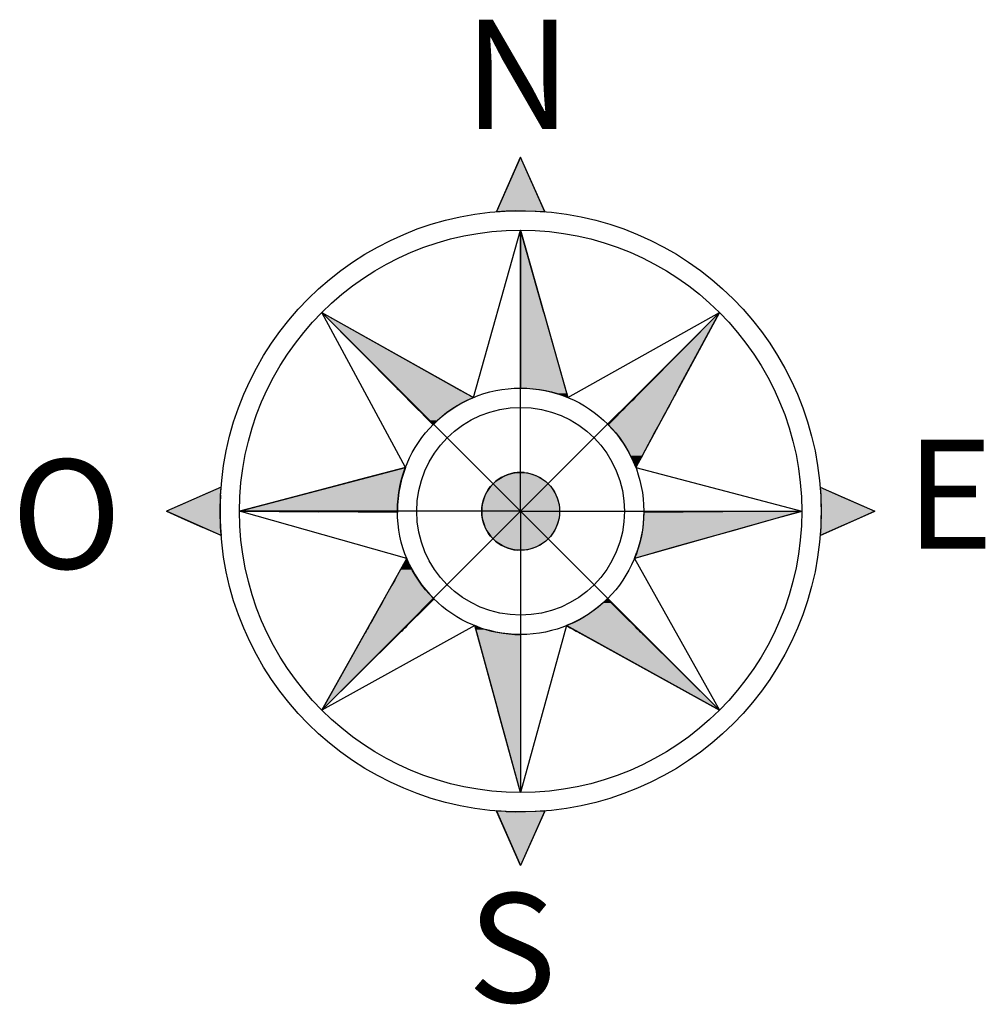
# Paper-space layout 'Layout1' of a CAD drawing. Extents: x 417 to 795, y 5 to 558.
# Drawn here: x 755 to 795, y 518 to 558 of the extents above; entities that cross this region are included whole.
import ezdxf

# ---------------------------------------------------------------- set-up
doc = ezdxf.new("R2010")
doc.units = 0
doc.layers.get('0').update_dxf_attribs({"linetype": 'CONTINUOUS'})
doc.layers.add('_0_-PESENTACIO', color=7, linetype='CONTINUOUS')

# ---------------------------------------------------------------- blocks, each defined once
blk = doc.blocks.new('*U7')
at = {"linetype": 'CONTINUOUS'}
for p, q in [((-22.486, -10.89), (-22.486, -14.286)), ((-21.528, -14.286), (-22.486, -10.89)), ((-30.685, -14.286), (-30.685, -14.286)), ((-30.685, -14.286), (-30.685, -14.286)), ((-30.685, -14.286), (-30.685, -14.286)), ((-30.685, -14.286), (-30.685, -14.286)), ((-30.685, -14.286), (-27.596, -17.405)), ((-30.685, -14.286), (-25.125, -17.405)), ((-22.486, -14.286), (-22.486, -14.286)), ((-22.486, -14.286), (-22.486, -14.286)), ((-22.486, -14.286), (-22.486, -17.405)), ((-21.528, -14.286), (-21.528, -14.286)), ((-21.528, -14.286), (-21.528, -14.286)), ((-21.528, -14.286), (-20.648, -17.405)), ((-14.286, -14.286), (-17.376, -17.405)), ((-15.971, -17.405), (-14.286, -14.286)), ((-27.596, -17.405), (-27.59, -17.411)), ((-27.59, -17.411), (-27.572, -17.429)), ((-27.572, -17.429), (-27.541, -17.46)), ((-25.125, -17.405), (-25.115, -17.411)), ((-25.115, -17.411), (-25.082, -17.429)), ((-25.082, -17.429), (-25.027, -17.46)), ((-22.486, -17.405), (-22.236, -17.411)), ((-22.236, -17.411), (-21.987, -17.429)), ((-21.987, -17.429), (-21.739, -17.46)), ((-20.648, -17.405), (-20.646, -17.411)), ((-20.646, -17.411), (-20.641, -17.429)), ((-20.641, -17.429), (-20.632, -17.46)), ((-17.4, -17.429), (-17.43, -17.46)), ((-17.382, -17.411), (-17.4, -17.429)), ((-17.376, -17.405), (-17.382, -17.411)), ((-15.984, -17.429), (-16, -17.46)), ((-15.974, -17.411), (-15.984, -17.429)), ((-15.971, -17.405), (-15.974, -17.411)), ((-27.541, -17.46), (-27.499, -17.503)), ((-27.499, -17.503), (-27.444, -17.558)), ((-27.444, -17.558), (-27.378, -17.624)), ((-27.378, -17.624), (-27.301, -17.703)), ((-27.301, -17.703), (-27.211, -17.793)), ((-27.211, -17.793), (-27.211, -17.793)), ((-27.211, -17.793), (-27.11, -17.896)), ((-25.027, -17.46), (-24.951, -17.503)), ((-24.951, -17.503), (-24.853, -17.558)), ((-24.853, -17.558), (-24.734, -17.624)), ((-24.734, -17.624), (-24.594, -17.703)), ((-24.434, -17.793), (-24.664, -17.896)), ((-24.594, -17.703), (-24.434, -17.793)), ((-24.434, -17.793), (-24.434, -17.793)), ((-21.739, -17.46), (-21.493, -17.503)), ((-21.493, -17.503), (-21.249, -17.558)), ((-21.249, -17.558), (-21.008, -17.624)), ((-21.008, -17.624), (-20.771, -17.703)), ((-20.771, -17.703), (-20.538, -17.793)), ((-20.632, -17.46), (-20.62, -17.503)), ((-20.62, -17.503), (-20.605, -17.558)), ((-20.605, -17.558), (-20.586, -17.624)), ((-20.586, -17.624), (-20.564, -17.703)), ((-20.564, -17.703), (-20.538, -17.793)), ((-20.538, -17.793), (-20.538, -17.793)), ((-20.538, -17.793), (-20.538, -17.793)), ((-17.76, -17.793), (-17.862, -17.896)), ((-17.671, -17.703), (-17.76, -17.793)), ((-17.76, -17.793), (-17.76, -17.793)), ((-17.593, -17.624), (-17.671, -17.703)), ((-17.527, -17.558), (-17.593, -17.624)), ((-17.473, -17.503), (-17.527, -17.558)), ((-17.43, -17.46), (-17.473, -17.503)), ((-16.18, -17.793), (-16.236, -17.896)), ((-16.132, -17.703), (-16.18, -17.793)), ((-16.18, -17.793), (-16.18, -17.793)), ((-16.089, -17.624), (-16.132, -17.703)), ((-16.053, -17.558), (-16.089, -17.624)), ((-16.024, -17.503), (-16.053, -17.558)), ((-16, -17.46), (-16.024, -17.503)), ((-27.11, -17.896), (-26.997, -18.01)), ((-26.997, -18.01), (-26.873, -18.135)), ((-26.873, -18.135), (-26.738, -18.271)), ((-25.11, -18.135), (-25.323, -18.271)), ((-24.89, -18.01), (-25.11, -18.135)), ((-24.664, -17.896), (-24.89, -18.01)), ((-18.099, -18.135), (-18.233, -18.271)), ((-17.975, -18.01), (-18.099, -18.135)), ((-17.862, -17.896), (-17.975, -18.01)), ((-16.365, -18.135), (-16.438, -18.271)), ((-16.297, -18.01), (-16.365, -18.135)), ((-16.236, -17.896), (-16.297, -18.01)), ((-26.738, -18.271), (-26.593, -18.417)), ((-26.593, -18.417), (-26.438, -18.573)), ((-26.438, -18.573), (-26.274, -18.739)), ((-25.728, -18.573), (-25.918, -18.739)), ((-25.529, -18.417), (-25.728, -18.573)), ((-25.323, -18.271), (-25.529, -18.417)), ((-18.533, -18.573), (-18.698, -18.739)), ((-18.378, -18.417), (-18.533, -18.573)), ((-18.233, -18.271), (-18.378, -18.417)), ((-16.602, -18.573), (-16.691, -18.739)), ((-16.517, -18.417), (-16.602, -18.573)), ((-16.438, -18.271), (-16.517, -18.417)), ((-26.1, -18.915), (-26.274, -18.739)), ((-25.918, -18.739), (-26.1, -18.915)), ((-18.698, -18.739), (-18.871, -18.915)), ((-18.871, -18.915), (-18.871, -18.915)), ((-18.871, -18.915), (-18.691, -19.107)), ((-16.786, -18.915), (-16.89, -19.107)), ((-16.691, -18.739), (-16.786, -18.915)), ((-16.786, -18.915), (-16.786, -18.915)), ((-18.691, -19.107), (-18.521, -19.308)), ((-18.521, -19.308), (-18.361, -19.518)), ((-16.999, -19.308), (-17.112, -19.518)), ((-16.89, -19.107), (-16.999, -19.308)), ((-18.361, -19.518), (-18.213, -19.737)), ((-18.213, -19.737), (-18.076, -19.962)), ((-17.23, -19.737), (-17.352, -19.962)), ((-17.112, -19.518), (-17.23, -19.737)), ((-18.076, -19.962), (-17.951, -20.194)), ((-17.951, -20.194), (-17.838, -20.433)), ((-17.477, -20.194), (-17.606, -20.433)), ((-17.352, -19.962), (-17.477, -20.194)), ((-27.234, -20.677), (-28.177, -20.926)), ((-27.234, -20.677), (-27.321, -20.926)), ((-27.234, -20.677), (-27.234, -20.677)), ((-27.234, -20.677), (-27.234, -20.677)), ((-17.838, -20.433), (-17.738, -20.677)), ((-17.606, -20.433), (-17.738, -20.677)), ((-17.738, -20.677), (-17.738, -20.677)), ((-17.738, -20.677), (-17.738, -20.677)), ((-28.177, -20.926), (-29.137, -21.179)), ((-27.321, -20.926), (-27.396, -21.179)), ((-30.11, -21.436), (-31.093, -21.696)), ((-29.137, -21.179), (-30.11, -21.436)), ((-27.457, -21.436), (-27.505, -21.696)), ((-27.396, -21.179), (-27.457, -21.436)), ((-31.093, -21.696), (-32.085, -21.958)), ((-27.505, -21.696), (-27.539, -21.958)), ((-33.082, -22.222), (-34.082, -22.486)), ((-32.085, -21.958), (-33.082, -22.222)), ((-27.56, -22.222), (-27.567, -22.486)), ((-27.539, -21.958), (-27.56, -22.222)), ((-34.082, -22.486), (-34.082, -22.486)), ((-34.082, -22.486), (-30.824, -22.507)), ((-27.567, -22.529), (-30.824, -22.507)), ((-27.567, -22.486), (-27.567, -22.486)), ((-27.567, -22.486), (-27.567, -22.507)), ((-27.567, -22.507), (-27.567, -22.529)), ((-17.405, -22.529), (-17.413, -22.773)), ((-14.147, -22.507), (-17.405, -22.529)), ((-17.405, -22.529), (-17.405, -22.529)), ((-10.89, -22.486), (-14.147, -22.507)), ((-11.044, -22.529), (-11.909, -22.773)), ((-10.967, -22.507), (-11.044, -22.529)), ((-11.044, -22.529), (-11.044, -22.529)), ((-10.967, -22.507), (-10.89, -22.486)), ((-17.433, -23.016), (-17.464, -23.257)), ((-17.413, -22.773), (-17.433, -23.016)), ((-12.772, -23.016), (-13.631, -23.257)), ((-11.909, -22.773), (-12.772, -23.016)), ((-17.507, -23.497), (-17.561, -23.735)), ((-17.464, -23.257), (-17.507, -23.497)), ((-14.483, -23.497), (-15.327, -23.735)), ((-13.631, -23.257), (-14.483, -23.497)), ((-17.561, -23.735), (-17.626, -23.97)), ((-15.327, -23.735), (-16.161, -23.97)), ((-16.983, -24.201), (-17.791, -24.428)), ((-17.791, -24.428), (-17.703, -24.201)), ((-17.626, -23.97), (-17.703, -24.201)), ((-16.161, -23.97), (-16.983, -24.201)), ((-27.311, -24.66), (-27.437, -24.886)), ((-27.181, -24.428), (-27.311, -24.66)), ((-27.078, -24.66), (-27.181, -24.428)), ((-27.078, -24.66), (-26.964, -24.886)), ((-27.561, -25.107), (-27.681, -25.321)), ((-27.437, -24.886), (-27.561, -25.107)), ((-26.964, -24.886), (-26.839, -25.107)), ((-26.839, -25.107), (-26.702, -25.321)), ((-27.796, -25.527), (-27.908, -25.727)), ((-27.681, -25.321), (-27.796, -25.527)), ((-26.702, -25.321), (-26.556, -25.527)), ((-26.556, -25.527), (-26.399, -25.727)), ((-28.015, -25.918), (-28.117, -26.1)), ((-27.908, -25.727), (-28.015, -25.918)), ((-26.399, -25.727), (-26.233, -25.918)), ((-26.233, -25.918), (-26.057, -26.1)), ((-28.214, -26.273), (-28.306, -26.437)), ((-28.117, -26.1), (-28.214, -26.273)), ((-28.117, -26.1), (-28.117, -26.1)), ((-26.231, -26.273), (-26.396, -26.437)), ((-26.057, -26.1), (-26.231, -26.273)), ((-26.057, -26.1), (-26.057, -26.1)), ((-19.099, -26.273), (-19.291, -26.437)), ((-18.915, -26.1), (-19.099, -26.273)), ((-18.74, -26.273), (-18.915, -26.1)), ((-18.74, -26.273), (-18.575, -26.437)), ((-28.472, -26.734), (-28.547, -26.867)), ((-28.392, -26.591), (-28.472, -26.734)), ((-28.306, -26.437), (-28.392, -26.591)), ((-26.697, -26.734), (-26.831, -26.867)), ((-26.552, -26.591), (-26.697, -26.734)), ((-26.396, -26.437), (-26.552, -26.591)), ((-19.699, -26.734), (-19.913, -26.867)), ((-19.491, -26.591), (-19.699, -26.734)), ((-19.291, -26.437), (-19.491, -26.591)), ((-18.575, -26.437), (-18.42, -26.591)), ((-18.42, -26.591), (-18.275, -26.734)), ((-18.275, -26.734), (-18.141, -26.867)), ((-28.734, -27.201), (-28.781, -27.286)), ((-28.678, -27.101), (-28.734, -27.201)), ((-28.734, -27.201), (-28.734, -27.201)), ((-28.615, -26.99), (-28.678, -27.101)), ((-28.547, -26.867), (-28.615, -26.99)), ((-27.168, -27.201), (-27.253, -27.286)), ((-27.067, -27.101), (-27.168, -27.201)), ((-27.168, -27.201), (-27.168, -27.201)), ((-26.955, -26.99), (-27.067, -27.101)), ((-26.831, -26.867), (-26.955, -26.99)), ((-24.379, -27.201), (-24.356, -27.286)), ((-24.152, -27.286), (-24.379, -27.201)), ((-20.36, -27.101), (-20.592, -27.201)), ((-20.592, -27.201), (-20.592, -27.201)), ((-20.592, -27.201), (-20.438, -27.286)), ((-20.134, -26.99), (-20.36, -27.101)), ((-19.913, -26.867), (-20.134, -26.99)), ((-18.141, -26.867), (-18.017, -26.99)), ((-18.017, -26.99), (-17.905, -27.101)), ((-17.905, -27.101), (-17.804, -27.201)), ((-17.804, -27.201), (-17.804, -27.201)), ((-17.804, -27.201), (-17.718, -27.286)), ((-28.939, -27.567), (-30.685, -30.685)), ((-27.537, -27.567), (-30.685, -30.685)), ((-28.935, -27.561), (-28.939, -27.567)), ((-28.926, -27.544), (-28.935, -27.561)), ((-28.91, -27.515), (-28.926, -27.544)), ((-28.887, -27.474), (-28.91, -27.515)), ((-28.858, -27.423), (-28.887, -27.474)), ((-28.823, -27.36), (-28.858, -27.423)), ((-28.781, -27.286), (-28.823, -27.36)), ((-27.531, -27.561), (-27.537, -27.567)), ((-27.514, -27.544), (-27.531, -27.561)), ((-27.485, -27.515), (-27.514, -27.544)), ((-27.444, -27.474), (-27.485, -27.515)), ((-27.392, -27.423), (-27.444, -27.474)), ((-27.328, -27.36), (-27.392, -27.423)), ((-27.253, -27.286), (-27.328, -27.36)), ((-24.356, -27.286), (-24.336, -27.36)), ((-24.336, -27.36), (-24.318, -27.423)), ((-24.318, -27.423), (-24.304, -27.474)), ((-24.304, -27.474), (-24.293, -27.515)), ((-24.293, -27.515), (-24.285, -27.544)), ((-24.285, -27.544), (-24.28, -27.561)), ((-24.28, -27.561), (-24.279, -27.567)), ((-24.279, -27.567), (-23.421, -30.685)), ((-24.152, -27.286), (-23.921, -27.36)), ((-23.921, -27.36), (-23.687, -27.423)), ((-23.687, -27.423), (-23.45, -27.474)), ((-23.45, -27.474), (-23.211, -27.515)), ((-23.211, -27.515), (-22.97, -27.544)), ((-22.97, -27.544), (-22.728, -27.561)), ((-22.728, -27.561), (-22.486, -27.567)), ((-22.486, -27.567), (-22.486, -30.685)), ((-20.438, -27.286), (-20.304, -27.36)), ((-20.304, -27.36), (-20.19, -27.423)), ((-20.19, -27.423), (-20.097, -27.474)), ((-20.097, -27.474), (-20.024, -27.515)), ((-20.024, -27.515), (-19.972, -27.544)), ((-19.972, -27.544), (-19.94, -27.561)), ((-19.94, -27.561), (-19.93, -27.567)), ((-19.93, -27.567), (-14.286, -30.685)), ((-17.718, -27.286), (-17.643, -27.36)), ((-17.643, -27.36), (-17.58, -27.423)), ((-17.58, -27.423), (-17.528, -27.474)), ((-17.528, -27.474), (-17.487, -27.515)), ((-17.487, -27.515), (-17.458, -27.544)), ((-17.458, -27.544), (-17.44, -27.561)), ((-17.44, -27.561), (-17.434, -27.567)), ((-17.434, -27.567), (-14.286, -30.685)), ((-30.685, -30.685), (-30.685, -30.685)), ((-30.685, -30.685), (-30.685, -30.685)), ((-23.421, -30.685), (-23.421, -30.685)), ((-23.421, -30.685), (-23.421, -30.685)), ((-22.486, -34.082), (-23.421, -30.685)), ((-22.486, -30.685), (-22.486, -30.685)), ((-22.486, -30.685), (-22.486, -30.685)), ((-22.486, -30.685), (-22.486, -34.082)), ((-14.286, -30.685), (-14.286, -30.685)), ((-14.286, -30.685), (-14.286, -30.685)), ((-14.286, -30.685), (-14.286, -30.685)), ((-14.286, -30.685), (-14.286, -30.685))]:
    blk.add_line(p, q, dxfattribs=at)
for points in [[(-22.486, -10.89), (-22.486, -14.286), (-21.528, -14.286)], [(-30.685, -14.286), (-30.685, -14.286), (-30.685, -14.286)], [(-30.685, -14.286), (-30.685, -14.286), (-30.685, -14.286)], [(-30.685, -14.286), (-27.596, -17.405), (-25.125, -17.405)], [(-22.486, -14.286), (-22.486, -14.286), (-21.528, -14.286)], [(-22.486, -14.286), (-22.486, -14.286), (-21.528, -14.286)], [(-22.486, -14.286), (-22.486, -17.405), (-20.648, -17.405)], [(-14.286, -14.286), (-17.376, -17.405), (-15.971, -17.405)], [(-27.596, -17.405), (-27.59, -17.411), (-25.115, -17.411)], [(-27.59, -17.411), (-27.572, -17.429), (-25.082, -17.429)], [(-27.572, -17.429), (-27.541, -17.46), (-25.027, -17.46)], [(-22.486, -17.405), (-22.236, -17.411), (-20.646, -17.411)], [(-22.236, -17.411), (-21.987, -17.429), (-20.641, -17.429)], [(-21.987, -17.429), (-21.739, -17.46), (-20.632, -17.46)], [(-17.4, -17.429), (-17.43, -17.46), (-16, -17.46)], [(-17.382, -17.411), (-17.4, -17.429), (-15.984, -17.429)], [(-17.376, -17.405), (-17.382, -17.411), (-15.974, -17.411)], [(-27.541, -17.46), (-27.499, -17.503), (-24.951, -17.503)], [(-27.499, -17.503), (-27.444, -17.558), (-24.853, -17.558)], [(-27.444, -17.558), (-27.378, -17.624), (-24.734, -17.624)], [(-27.378, -17.624), (-27.301, -17.703), (-24.594, -17.703)], [(-27.301, -17.703), (-27.211, -17.793), (-24.434, -17.793)], [(-27.211, -17.793), (-27.211, -17.793), (-24.434, -17.793)], [(-27.211, -17.793), (-27.11, -17.896), (-24.664, -17.896)], [(-21.739, -17.46), (-21.493, -17.503), (-20.62, -17.503)], [(-21.493, -17.503), (-21.249, -17.558), (-20.605, -17.558)], [(-21.249, -17.558), (-21.008, -17.624), (-20.586, -17.624)], [(-21.008, -17.624), (-20.771, -17.703), (-20.564, -17.703)], [(-20.771, -17.703), (-20.538, -17.793), (-20.538, -17.793)], [(-17.76, -17.793), (-17.862, -17.896), (-16.236, -17.896)], [(-17.671, -17.703), (-17.76, -17.793), (-16.18, -17.793)], [(-17.76, -17.793), (-17.76, -17.793), (-16.18, -17.793)], [(-17.593, -17.624), (-17.671, -17.703), (-16.132, -17.703)], [(-17.527, -17.558), (-17.593, -17.624), (-16.089, -17.624)], [(-17.473, -17.503), (-17.527, -17.558), (-16.053, -17.558)], [(-17.43, -17.46), (-17.473, -17.503), (-16.024, -17.503)], [(-27.11, -17.896), (-26.997, -18.01), (-24.89, -18.01)], [(-26.997, -18.01), (-26.873, -18.135), (-25.11, -18.135)], [(-26.873, -18.135), (-26.738, -18.271), (-25.323, -18.271)], [(-18.099, -18.135), (-18.233, -18.271), (-16.438, -18.271)], [(-17.975, -18.01), (-18.099, -18.135), (-16.365, -18.135)], [(-17.862, -17.896), (-17.975, -18.01), (-16.297, -18.01)], [(-26.738, -18.271), (-26.593, -18.417), (-25.529, -18.417)], [(-26.593, -18.417), (-26.438, -18.573), (-25.728, -18.573)], [(-26.438, -18.573), (-26.274, -18.739), (-25.918, -18.739)], [(-18.533, -18.573), (-18.698, -18.739), (-16.691, -18.739)], [(-18.378, -18.417), (-18.533, -18.573), (-16.602, -18.573)], [(-18.233, -18.271), (-18.378, -18.417), (-16.517, -18.417)], [(-18.698, -18.739), (-18.871, -18.915), (-16.786, -18.915)], [(-18.871, -18.915), (-18.871, -18.915), (-16.786, -18.915)], [(-18.871, -18.915), (-18.691, -19.107), (-16.89, -19.107)], [(-18.691, -19.107), (-18.521, -19.308), (-16.999, -19.308)], [(-18.521, -19.308), (-18.361, -19.518), (-17.112, -19.518)], [(-18.361, -19.518), (-18.213, -19.737), (-17.23, -19.737)], [(-18.213, -19.737), (-18.076, -19.962), (-17.352, -19.962)], [(-18.076, -19.962), (-17.951, -20.194), (-17.477, -20.194)], [(-17.951, -20.194), (-17.838, -20.433), (-17.606, -20.433)], [(-27.234, -20.677), (-28.177, -20.926), (-27.321, -20.926)], [(-27.234, -20.677), (-27.234, -20.677), (-27.234, -20.677)], [(-17.838, -20.433), (-17.738, -20.677), (-17.738, -20.677)], [(-28.177, -20.926), (-29.137, -21.179), (-27.396, -21.179)], [(-30.11, -21.436), (-31.093, -21.696), (-27.505, -21.696)], [(-29.137, -21.179), (-30.11, -21.436), (-27.457, -21.436)], [(-31.093, -21.696), (-32.085, -21.958), (-27.539, -21.958)], [(-33.082, -22.222), (-34.082, -22.486), (-27.567, -22.486)], [(-32.085, -21.958), (-33.082, -22.222), (-27.56, -22.222)], [(-34.082, -22.486), (-34.082, -22.486), (-27.567, -22.486)], [(-34.082, -22.486), (-30.824, -22.507), (-27.567, -22.507)], [(-17.405, -22.529), (-17.413, -22.773), (-11.909, -22.773)], [(-14.147, -22.507), (-17.405, -22.529), (-11.044, -22.529)], [(-17.405, -22.529), (-17.405, -22.529), (-11.044, -22.529)], [(-10.89, -22.486), (-14.147, -22.507), (-10.967, -22.507)], [(-17.433, -23.016), (-17.464, -23.257), (-13.631, -23.257)], [(-17.413, -22.773), (-17.433, -23.016), (-12.772, -23.016)], [(-17.507, -23.497), (-17.561, -23.735), (-15.327, -23.735)], [(-17.464, -23.257), (-17.507, -23.497), (-14.483, -23.497)], [(-17.561, -23.735), (-17.626, -23.97), (-16.161, -23.97)], [(-17.626, -23.97), (-17.703, -24.201), (-16.983, -24.201)], [(-27.311, -24.66), (-27.437, -24.886), (-26.964, -24.886)], [(-27.181, -24.428), (-27.311, -24.66), (-27.078, -24.66)], [(-27.561, -25.107), (-27.681, -25.321), (-26.702, -25.321)], [(-27.437, -24.886), (-27.561, -25.107), (-26.839, -25.107)], [(-27.796, -25.527), (-27.908, -25.727), (-26.399, -25.727)], [(-27.681, -25.321), (-27.796, -25.527), (-26.556, -25.527)], [(-28.015, -25.918), (-28.117, -26.1), (-26.057, -26.1)], [(-27.908, -25.727), (-28.015, -25.918), (-26.233, -25.918)], [(-28.214, -26.273), (-28.306, -26.437), (-26.396, -26.437)], [(-28.117, -26.1), (-28.214, -26.273), (-26.231, -26.273)], [(-28.117, -26.1), (-28.117, -26.1), (-26.057, -26.1)], [(-19.099, -26.273), (-19.291, -26.437), (-18.575, -26.437)], [(-18.915, -26.1), (-19.099, -26.273), (-18.74, -26.273)], [(-28.472, -26.734), (-28.547, -26.867), (-26.831, -26.867)], [(-28.392, -26.591), (-28.472, -26.734), (-26.697, -26.734)], [(-28.306, -26.437), (-28.392, -26.591), (-26.552, -26.591)], [(-19.699, -26.734), (-19.913, -26.867), (-18.141, -26.867)], [(-19.491, -26.591), (-19.699, -26.734), (-18.275, -26.734)], [(-19.291, -26.437), (-19.491, -26.591), (-18.42, -26.591)], [(-28.734, -27.201), (-28.781, -27.286), (-27.253, -27.286)], [(-28.678, -27.101), (-28.734, -27.201), (-27.168, -27.201)], [(-28.734, -27.201), (-28.734, -27.201), (-27.168, -27.201)], [(-28.615, -26.99), (-28.678, -27.101), (-27.067, -27.101)], [(-28.547, -26.867), (-28.615, -26.99), (-26.955, -26.99)], [(-24.379, -27.201), (-24.356, -27.286), (-24.152, -27.286)], [(-20.36, -27.101), (-20.592, -27.201), (-17.804, -27.201)], [(-20.592, -27.201), (-20.592, -27.201), (-17.804, -27.201)], [(-20.592, -27.201), (-20.438, -27.286), (-17.718, -27.286)], [(-20.134, -26.99), (-20.36, -27.101), (-17.905, -27.101)], [(-19.913, -26.867), (-20.134, -26.99), (-18.017, -26.99)], [(-28.939, -27.567), (-30.685, -30.685), (-30.685, -30.685)], [(-28.935, -27.561), (-28.939, -27.567), (-27.537, -27.567)], [(-28.926, -27.544), (-28.935, -27.561), (-27.531, -27.561)], [(-28.91, -27.515), (-28.926, -27.544), (-27.514, -27.544)], [(-28.887, -27.474), (-28.91, -27.515), (-27.485, -27.515)], [(-28.858, -27.423), (-28.887, -27.474), (-27.444, -27.474)], [(-28.823, -27.36), (-28.858, -27.423), (-27.392, -27.423)], [(-28.781, -27.286), (-28.823, -27.36), (-27.328, -27.36)], [(-24.356, -27.286), (-24.336, -27.36), (-23.921, -27.36)], [(-24.336, -27.36), (-24.318, -27.423), (-23.687, -27.423)], [(-24.318, -27.423), (-24.304, -27.474), (-23.45, -27.474)], [(-24.304, -27.474), (-24.293, -27.515), (-23.211, -27.515)], [(-24.293, -27.515), (-24.285, -27.544), (-22.97, -27.544)], [(-24.285, -27.544), (-24.28, -27.561), (-22.728, -27.561)], [(-24.28, -27.561), (-24.279, -27.567), (-22.486, -27.567)], [(-24.279, -27.567), (-23.421, -30.685), (-22.486, -30.685)], [(-20.438, -27.286), (-20.304, -27.36), (-17.643, -27.36)], [(-20.304, -27.36), (-20.19, -27.423), (-17.58, -27.423)], [(-20.19, -27.423), (-20.097, -27.474), (-17.528, -27.474)], [(-20.097, -27.474), (-20.024, -27.515), (-17.487, -27.515)], [(-20.024, -27.515), (-19.972, -27.544), (-17.458, -27.544)], [(-19.972, -27.544), (-19.94, -27.561), (-17.44, -27.561)], [(-19.94, -27.561), (-19.93, -27.567), (-17.434, -27.567)], [(-19.93, -27.567), (-14.286, -30.685), (-14.286, -30.685)], [(-23.421, -30.685), (-23.421, -30.685), (-22.486, -30.685)], [(-23.421, -30.685), (-23.421, -30.685), (-22.486, -30.685)], [(-14.286, -30.685), (-14.286, -30.685), (-14.286, -30.685)]]:
    blk.add_solid(points, dxfattribs=at)
at = {"linetype": 'CONTINUOUS', "extrusion": (0, 0, -1)}
for points in [[(30.685, -14.286), (30.685, -14.286), (30.685, -14.286)], [(30.685, -14.286), (30.685, -14.286), (25.125, -17.405)], [(22.486, -14.286), (21.528, -14.286), (21.528, -14.286)], [(22.486, -14.286), (21.528, -14.286), (21.528, -14.286)], [(22.486, -14.286), (21.528, -14.286), (20.648, -17.405)], [(27.596, -17.405), (25.125, -17.405), (25.115, -17.411)], [(27.59, -17.411), (25.115, -17.411), (25.082, -17.429)], [(27.572, -17.429), (25.082, -17.429), (25.027, -17.46)], [(22.486, -17.405), (20.648, -17.405), (20.646, -17.411)], [(22.236, -17.411), (20.646, -17.411), (20.641, -17.429)], [(21.987, -17.429), (20.641, -17.429), (20.632, -17.46)], [(17.4, -17.429), (15.984, -17.429), (16, -17.46)], [(17.382, -17.411), (15.974, -17.411), (15.984, -17.429)], [(17.376, -17.405), (15.971, -17.405), (15.974, -17.411)], [(27.541, -17.46), (25.027, -17.46), (24.951, -17.503)], [(27.499, -17.503), (24.951, -17.503), (24.853, -17.558)], [(27.444, -17.558), (24.853, -17.558), (24.734, -17.624)], [(27.378, -17.624), (24.734, -17.624), (24.594, -17.703)], [(27.301, -17.703), (24.594, -17.703), (24.434, -17.793)], [(27.211, -17.793), (24.434, -17.793), (24.434, -17.793)], [(27.211, -17.793), (24.434, -17.793), (24.664, -17.896)], [(21.739, -17.46), (20.632, -17.46), (20.62, -17.503)], [(21.493, -17.503), (20.62, -17.503), (20.605, -17.558)], [(21.249, -17.558), (20.605, -17.558), (20.586, -17.624)], [(21.008, -17.624), (20.586, -17.624), (20.564, -17.703)], [(20.771, -17.703), (20.564, -17.703), (20.538, -17.793)], [(20.538, -17.793), (20.538, -17.793), (20.538, -17.793)], [(17.76, -17.793), (16.18, -17.793), (16.18, -17.793)], [(17.76, -17.793), (16.18, -17.793), (16.236, -17.896)], [(17.671, -17.703), (16.132, -17.703), (16.18, -17.793)], [(17.593, -17.624), (16.089, -17.624), (16.132, -17.703)], [(17.527, -17.558), (16.053, -17.558), (16.089, -17.624)], [(17.473, -17.503), (16.024, -17.503), (16.053, -17.558)], [(17.43, -17.46), (16, -17.46), (16.024, -17.503)], [(27.11, -17.896), (24.664, -17.896), (24.89, -18.01)], [(26.997, -18.01), (24.89, -18.01), (25.11, -18.135)], [(26.873, -18.135), (25.11, -18.135), (25.323, -18.271)], [(18.099, -18.135), (16.365, -18.135), (16.438, -18.271)], [(17.975, -18.01), (16.297, -18.01), (16.365, -18.135)], [(17.862, -17.896), (16.236, -17.896), (16.297, -18.01)], [(26.738, -18.271), (25.323, -18.271), (25.529, -18.417)], [(26.593, -18.417), (25.529, -18.417), (25.728, -18.573)], [(26.438, -18.573), (25.728, -18.573), (25.918, -18.739)], [(18.533, -18.573), (16.602, -18.573), (16.691, -18.739)], [(18.378, -18.417), (16.517, -18.417), (16.602, -18.573)], [(18.233, -18.271), (16.438, -18.271), (16.517, -18.417)], [(26.274, -18.739), (25.918, -18.739), (26.1, -18.915)], [(18.871, -18.915), (16.786, -18.915), (16.786, -18.915)], [(18.871, -18.915), (16.786, -18.915), (16.89, -19.107)], [(18.698, -18.739), (16.691, -18.739), (16.786, -18.915)], [(18.691, -19.107), (16.89, -19.107), (16.999, -19.308)], [(18.521, -19.308), (16.999, -19.308), (17.112, -19.518)], [(18.361, -19.518), (17.112, -19.518), (17.23, -19.737)], [(18.213, -19.737), (17.23, -19.737), (17.352, -19.962)], [(18.076, -19.962), (17.352, -19.962), (17.477, -20.194)], [(17.951, -20.194), (17.477, -20.194), (17.606, -20.433)], [(27.234, -20.677), (27.234, -20.677), (27.321, -20.926)], [(17.838, -20.433), (17.606, -20.433), (17.738, -20.677)], [(17.738, -20.677), (17.738, -20.677), (17.738, -20.677)], [(28.177, -20.926), (27.321, -20.926), (27.396, -21.179)], [(30.11, -21.436), (27.457, -21.436), (27.505, -21.696)], [(29.137, -21.179), (27.396, -21.179), (27.457, -21.436)], [(31.093, -21.696), (27.505, -21.696), (27.539, -21.958)], [(33.082, -22.222), (27.56, -22.222), (27.567, -22.486)], [(32.085, -21.958), (27.539, -21.958), (27.56, -22.222)], [(34.082, -22.486), (27.567, -22.486), (27.567, -22.486)], [(34.082, -22.486), (27.567, -22.486), (27.567, -22.507)], [(30.824, -22.507), (27.567, -22.507), (27.567, -22.529)], [(17.405, -22.529), (11.044, -22.529), (11.044, -22.529)], [(17.405, -22.529), (11.044, -22.529), (11.909, -22.773)], [(14.147, -22.507), (10.967, -22.507), (11.044, -22.529)], [(17.433, -23.016), (12.772, -23.016), (13.631, -23.257)], [(17.413, -22.773), (11.909, -22.773), (12.772, -23.016)], [(17.507, -23.497), (14.483, -23.497), (15.327, -23.735)], [(17.464, -23.257), (13.631, -23.257), (14.483, -23.497)], [(17.561, -23.735), (15.327, -23.735), (16.161, -23.97)], [(17.703, -24.201), (16.983, -24.201), (17.791, -24.428)], [(17.626, -23.97), (16.161, -23.97), (16.983, -24.201)], [(27.311, -24.66), (27.078, -24.66), (26.964, -24.886)], [(27.561, -25.107), (26.839, -25.107), (26.702, -25.321)], [(27.437, -24.886), (26.964, -24.886), (26.839, -25.107)], [(27.796, -25.527), (26.556, -25.527), (26.399, -25.727)], [(27.681, -25.321), (26.702, -25.321), (26.556, -25.527)], [(28.015, -25.918), (26.233, -25.918), (26.057, -26.1)], [(27.908, -25.727), (26.399, -25.727), (26.233, -25.918)], [(28.214, -26.273), (26.231, -26.273), (26.396, -26.437)], [(28.117, -26.1), (26.057, -26.1), (26.057, -26.1)], [(28.117, -26.1), (26.057, -26.1), (26.231, -26.273)], [(19.099, -26.273), (18.74, -26.273), (18.575, -26.437)], [(28.472, -26.734), (26.697, -26.734), (26.831, -26.867)], [(28.392, -26.591), (26.552, -26.591), (26.697, -26.734)], [(28.306, -26.437), (26.396, -26.437), (26.552, -26.591)], [(19.699, -26.734), (18.275, -26.734), (18.141, -26.867)], [(19.491, -26.591), (18.42, -26.591), (18.275, -26.734)], [(19.291, -26.437), (18.575, -26.437), (18.42, -26.591)], [(28.734, -27.201), (27.168, -27.201), (27.168, -27.201)], [(28.734, -27.201), (27.168, -27.201), (27.253, -27.286)], [(28.678, -27.101), (27.067, -27.101), (27.168, -27.201)], [(28.615, -26.99), (26.955, -26.99), (27.067, -27.101)], [(28.547, -26.867), (26.831, -26.867), (26.955, -26.99)], [(20.592, -27.201), (17.804, -27.201), (17.804, -27.201)], [(20.592, -27.201), (17.804, -27.201), (17.718, -27.286)], [(20.36, -27.101), (17.905, -27.101), (17.804, -27.201)], [(20.134, -26.99), (18.017, -26.99), (17.905, -27.101)], [(19.913, -26.867), (18.141, -26.867), (18.017, -26.99)], [(28.939, -27.567), (27.537, -27.567), (30.685, -30.685)], [(28.935, -27.561), (27.531, -27.561), (27.537, -27.567)], [(28.926, -27.544), (27.514, -27.544), (27.531, -27.561)], [(28.91, -27.515), (27.485, -27.515), (27.514, -27.544)], [(28.887, -27.474), (27.444, -27.474), (27.485, -27.515)], [(28.858, -27.423), (27.392, -27.423), (27.444, -27.474)], [(28.823, -27.36), (27.328, -27.36), (27.392, -27.423)], [(28.781, -27.286), (27.253, -27.286), (27.328, -27.36)], [(24.356, -27.286), (24.152, -27.286), (23.921, -27.36)], [(24.336, -27.36), (23.921, -27.36), (23.687, -27.423)], [(24.318, -27.423), (23.687, -27.423), (23.45, -27.474)], [(24.304, -27.474), (23.45, -27.474), (23.211, -27.515)], [(24.293, -27.515), (23.211, -27.515), (22.97, -27.544)], [(24.285, -27.544), (22.97, -27.544), (22.728, -27.561)], [(24.28, -27.561), (22.728, -27.561), (22.486, -27.567)], [(24.279, -27.567), (22.486, -27.567), (22.486, -30.685)], [(20.438, -27.286), (17.718, -27.286), (17.643, -27.36)], [(20.304, -27.36), (17.643, -27.36), (17.58, -27.423)], [(20.19, -27.423), (17.58, -27.423), (17.528, -27.474)], [(20.097, -27.474), (17.528, -27.474), (17.487, -27.515)], [(20.024, -27.515), (17.487, -27.515), (17.458, -27.544)], [(19.972, -27.544), (17.458, -27.544), (17.44, -27.561)], [(19.94, -27.561), (17.44, -27.561), (17.434, -27.567)], [(19.93, -27.567), (17.434, -27.567), (14.286, -30.685)], [(30.685, -30.685), (30.685, -30.685), (30.685, -30.685)], [(23.421, -30.685), (22.486, -30.685), (22.486, -30.685)], [(23.421, -30.685), (22.486, -30.685), (22.486, -30.685)], [(23.421, -30.685), (22.486, -30.685), (22.486, -34.082)], [(14.286, -30.685), (14.286, -30.685), (14.286, -30.685)], [(14.286, -30.685), (14.286, -30.685), (14.286, -30.685)]]:
    blk.add_solid(points, dxfattribs=at)
blk = doc.blocks.new('*U8')
at = {"linetype": 'CONTINUOUS'}
for p, q in [((-22.486, -7.878), (-23.465, -10.094)), ((-21.507, -10.094), (-22.486, -7.878)), ((-23.084, -10.107), (-23.482, -10.132)), ((-23.482, -10.132), (-23.47, -10.107)), ((-23.465, -10.094), (-23.47, -10.107)), ((-23.47, -10.107), (-23.47, -10.107)), ((-23.465, -10.094), (-23.465, -10.094)), ((-22.685, -10.094), (-23.084, -10.107)), ((-23.084, -10.107), (-23.084, -10.107)), ((-22.685, -10.094), (-22.685, -10.094)), ((-22.685, -10.094), (-22.286, -10.094)), ((-22.286, -10.094), (-21.888, -10.107)), ((-21.888, -10.107), (-21.888, -10.107)), ((-21.888, -10.107), (-21.49, -10.132)), ((-21.507, -10.094), (-21.507, -10.094)), ((-21.507, -10.094), (-21.501, -10.107)), ((-21.501, -10.107), (-21.501, -10.107)), ((-21.501, -10.107), (-21.49, -10.132)), ((-21.49, -10.132), (-21.49, -10.132)), ((-21.49, -10.132), (-21.49, -10.132)), ((-34.839, -21.49), (-35.59, -21.822)), ((-34.862, -21.822), (-34.839, -21.49)), ((-10.132, -21.49), (-10.132, -21.49)), ((-10.132, -21.49), (-10.132, -21.49)), ((-10.132, -21.49), (-10.11, -21.822)), ((-10.132, -21.49), (-9.382, -21.822)), ((-35.59, -21.822), (-36.341, -22.154)), ((-35.59, -21.822), (-35.59, -21.822)), ((-34.862, -21.822), (-34.875, -22.154)), ((-34.862, -21.822), (-34.862, -21.822)), ((-10.11, -21.822), (-10.11, -21.822)), ((-10.11, -21.822), (-10.097, -22.154)), ((-9.382, -21.822), (-9.382, -21.822)), ((-9.382, -21.822), (-8.63, -22.154)), ((-36.341, -22.154), (-37.093, -22.486)), ((-36.341, -22.154), (-36.341, -22.154)), ((-34.875, -22.154), (-34.879, -22.486)), ((-34.875, -22.154), (-34.875, -22.154)), ((-10.097, -22.154), (-10.097, -22.154)), ((-10.097, -22.154), (-10.092, -22.486)), ((-8.63, -22.154), (-8.63, -22.154)), ((-8.63, -22.154), (-7.878, -22.486)), ((-37.093, -22.486), (-37.093, -22.486)), ((-37.093, -22.486), (-36.341, -22.818)), ((-34.879, -22.486), (-34.879, -22.486)), ((-34.879, -22.486), (-34.875, -22.818)), ((-10.092, -22.486), (-10.097, -22.818)), ((-10.092, -22.486), (-10.092, -22.486)), ((-7.878, -22.486), (-8.63, -22.818)), ((-7.878, -22.486), (-7.878, -22.486)), ((-36.341, -22.818), (-36.341, -22.818)), ((-36.341, -22.818), (-35.59, -23.15)), ((-34.875, -22.818), (-34.875, -22.818)), ((-34.875, -22.818), (-34.862, -23.15)), ((-10.097, -22.818), (-10.11, -23.15)), ((-10.097, -22.818), (-10.097, -22.818)), ((-8.63, -22.818), (-9.382, -23.15)), ((-8.63, -22.818), (-8.63, -22.818)), ((-35.59, -23.15), (-35.59, -23.15)), ((-34.839, -23.481), (-35.59, -23.15)), ((-34.862, -23.15), (-34.862, -23.15)), ((-34.862, -23.15), (-34.839, -23.481)), ((-10.11, -23.15), (-10.132, -23.481)), ((-9.382, -23.15), (-10.132, -23.481)), ((-10.132, -23.481), (-10.132, -23.481)), ((-10.132, -23.481), (-10.132, -23.481)), ((-10.11, -23.15), (-10.11, -23.15)), ((-9.382, -23.15), (-9.382, -23.15)), ((-23.482, -34.839), (-23.47, -34.865)), ((-23.084, -34.865), (-23.482, -34.839)), ((-23.47, -34.865), (-23.47, -34.865)), ((-23.47, -34.865), (-23.465, -34.878)), ((-23.465, -34.878), (-23.465, -34.878)), ((-22.486, -37.094), (-23.465, -34.878)), ((-23.084, -34.865), (-23.084, -34.865)), ((-23.084, -34.865), (-22.685, -34.878)), ((-22.685, -34.878), (-22.685, -34.878)), ((-22.286, -34.878), (-22.685, -34.878)), ((-21.507, -34.878), (-22.486, -37.094)), ((-21.888, -34.865), (-22.286, -34.878)), ((-21.49, -34.839), (-21.888, -34.865)), ((-21.888, -34.865), (-21.888, -34.865)), ((-21.501, -34.865), (-21.507, -34.878)), ((-21.507, -34.878), (-21.507, -34.878)), ((-21.49, -34.839), (-21.501, -34.865)), ((-21.501, -34.865), (-21.501, -34.865)), ((-21.49, -34.839), (-21.49, -34.839)), ((-21.49, -34.839), (-21.49, -34.839))]:
    blk.add_line(p, q, dxfattribs=at)
for points in [[(-22.486, -7.878), (-23.465, -10.094), (-21.507, -10.094)], [(-23.465, -10.094), (-23.47, -10.107), (-23.084, -10.107)], [(-23.47, -10.107), (-23.47, -10.107), (-23.084, -10.107)], [(-23.465, -10.094), (-23.465, -10.094), (-22.685, -10.094)], [(-22.685, -10.094), (-22.286, -10.094), (-21.507, -10.094)], [(-22.286, -10.094), (-21.888, -10.107), (-21.501, -10.107)], [(-21.888, -10.107), (-21.888, -10.107), (-21.501, -10.107)], [(-21.888, -10.107), (-21.49, -10.132), (-21.49, -10.132)], [(-34.839, -21.49), (-35.59, -21.822), (-34.862, -21.822)], [(-10.132, -21.49), (-10.132, -21.49), (-10.132, -21.49)], [(-10.132, -21.49), (-10.11, -21.822), (-9.382, -21.822)], [(-35.59, -21.822), (-36.341, -22.154), (-34.875, -22.154)], [(-35.59, -21.822), (-35.59, -21.822), (-34.862, -21.822)], [(-10.11, -21.822), (-10.11, -21.822), (-9.382, -21.822)], [(-10.11, -21.822), (-10.097, -22.154), (-8.63, -22.154)], [(-36.341, -22.154), (-37.093, -22.486), (-34.879, -22.486)], [(-36.341, -22.154), (-36.341, -22.154), (-34.875, -22.154)], [(-10.097, -22.154), (-10.097, -22.154), (-8.63, -22.154)], [(-10.097, -22.154), (-10.092, -22.486), (-7.878, -22.486)], [(-37.093, -22.486), (-37.093, -22.486), (-34.879, -22.486)], [(-37.093, -22.486), (-36.341, -22.818), (-34.875, -22.818)], [(-10.092, -22.486), (-10.097, -22.818), (-8.63, -22.818)], [(-10.092, -22.486), (-10.092, -22.486), (-7.878, -22.486)], [(-36.341, -22.818), (-36.341, -22.818), (-34.875, -22.818)], [(-36.341, -22.818), (-35.59, -23.15), (-34.862, -23.15)], [(-10.097, -22.818), (-10.11, -23.15), (-9.382, -23.15)], [(-10.097, -22.818), (-10.097, -22.818), (-8.63, -22.818)], [(-35.59, -23.15), (-35.59, -23.15), (-34.862, -23.15)], [(-10.11, -23.15), (-10.132, -23.481), (-10.132, -23.481)], [(-10.11, -23.15), (-10.11, -23.15), (-9.382, -23.15)], [(-23.482, -34.839), (-23.47, -34.865), (-23.084, -34.865)], [(-23.47, -34.865), (-23.47, -34.865), (-23.084, -34.865)], [(-23.47, -34.865), (-23.465, -34.878), (-22.685, -34.878)], [(-23.465, -34.878), (-23.465, -34.878), (-22.685, -34.878)], [(-22.286, -34.878), (-22.685, -34.878), (-21.507, -34.878)], [(-21.888, -34.865), (-22.286, -34.878), (-21.507, -34.878)], [(-21.49, -34.839), (-21.888, -34.865), (-21.501, -34.865)], [(-21.888, -34.865), (-21.888, -34.865), (-21.501, -34.865)], [(-21.49, -34.839), (-21.49, -34.839), (-21.49, -34.839)]]:
    blk.add_solid(points, dxfattribs=at)
at = {"linetype": 'CONTINUOUS', "extrusion": (0, 0, -1)}
for points in [[(23.47, -10.107), (23.084, -10.107), (23.482, -10.132)], [(23.47, -10.107), (23.084, -10.107), (23.084, -10.107)], [(23.465, -10.094), (22.685, -10.094), (22.685, -10.094)], [(23.465, -10.094), (22.685, -10.094), (23.084, -10.107)], [(22.685, -10.094), (21.507, -10.094), (21.507, -10.094)], [(22.286, -10.094), (21.507, -10.094), (21.501, -10.107)], [(21.888, -10.107), (21.501, -10.107), (21.501, -10.107)], [(21.888, -10.107), (21.501, -10.107), (21.49, -10.132)], [(21.49, -10.132), (21.49, -10.132), (21.49, -10.132)], [(10.132, -21.49), (10.132, -21.49), (9.382, -21.822)], [(35.59, -21.822), (34.862, -21.822), (34.862, -21.822)], [(35.59, -21.822), (34.862, -21.822), (34.875, -22.154)], [(10.11, -21.822), (9.382, -21.822), (9.382, -21.822)], [(10.11, -21.822), (9.382, -21.822), (8.63, -22.154)], [(36.341, -22.154), (34.875, -22.154), (34.875, -22.154)], [(36.341, -22.154), (34.875, -22.154), (34.879, -22.486)], [(10.097, -22.154), (8.63, -22.154), (8.63, -22.154)], [(10.097, -22.154), (8.63, -22.154), (7.878, -22.486)], [(37.093, -22.486), (34.879, -22.486), (34.879, -22.486)], [(37.093, -22.486), (34.879, -22.486), (34.875, -22.818)], [(10.092, -22.486), (7.878, -22.486), (7.878, -22.486)], [(10.092, -22.486), (7.878, -22.486), (8.63, -22.818)], [(36.341, -22.818), (34.875, -22.818), (34.875, -22.818)], [(36.341, -22.818), (34.875, -22.818), (34.862, -23.15)], [(10.097, -22.818), (8.63, -22.818), (8.63, -22.818)], [(10.097, -22.818), (8.63, -22.818), (9.382, -23.15)], [(35.59, -23.15), (34.862, -23.15), (34.862, -23.15)], [(35.59, -23.15), (34.862, -23.15), (34.839, -23.481)], [(10.11, -23.15), (9.382, -23.15), (10.132, -23.481)], [(10.132, -23.481), (10.132, -23.481), (10.132, -23.481)], [(10.11, -23.15), (9.382, -23.15), (9.382, -23.15)], [(23.47, -34.865), (23.084, -34.865), (23.084, -34.865)], [(23.47, -34.865), (23.084, -34.865), (22.685, -34.878)], [(23.465, -34.878), (22.685, -34.878), (22.685, -34.878)], [(23.465, -34.878), (21.507, -34.878), (22.486, -37.094)], [(22.286, -34.878), (21.507, -34.878), (21.507, -34.878)], [(21.888, -34.865), (21.501, -34.865), (21.501, -34.865)], [(21.888, -34.865), (21.501, -34.865), (21.507, -34.878)], [(21.49, -34.839), (21.49, -34.839), (21.501, -34.865)]]:
    blk.add_solid(points, dxfattribs=at)
blk = doc.blocks.new('*U9')
at = {"linetype": 'CONTINUOUS'}
for p, q in [((-23.289, -21.094), (-23.407, -21.17)), ((-23.165, -21.03), (-23.289, -21.094)), ((-23.035, -20.976), (-23.165, -21.03)), ((-22.902, -20.934), (-23.035, -20.976)), ((-22.765, -20.903), (-22.902, -20.934)), ((-22.626, -20.885), (-22.765, -20.903)), ((-22.486, -20.879), (-22.626, -20.885)), ((-22.346, -20.885), (-22.486, -20.879)), ((-22.346, -20.885), (-22.207, -20.903)), ((-22.207, -20.903), (-22.07, -20.934)), ((-22.07, -20.934), (-21.936, -20.976)), ((-21.936, -20.976), (-21.807, -21.03)), ((-21.807, -21.03), (-21.682, -21.094)), ((-21.682, -21.094), (-21.564, -21.17)), ((-23.717, -21.453), (-23.802, -21.564)), ((-23.622, -21.35), (-23.717, -21.453)), ((-23.519, -21.255), (-23.622, -21.35)), ((-23.407, -21.17), (-23.519, -21.255)), ((-21.564, -21.17), (-21.453, -21.255)), ((-21.453, -21.255), (-21.35, -21.35)), ((-21.35, -21.35), (-21.255, -21.453)), ((-21.255, -21.453), (-21.17, -21.564)), ((-23.942, -21.807), (-23.996, -21.936)), ((-23.877, -21.682), (-23.942, -21.807)), ((-23.802, -21.564), (-23.877, -21.682)), ((-21.17, -21.564), (-21.094, -21.682)), ((-21.094, -21.682), (-21.03, -21.807)), ((-21.03, -21.807), (-20.976, -21.936)), ((-24.068, -22.207), (-24.087, -22.346)), ((-24.038, -22.07), (-24.068, -22.207)), ((-23.996, -21.936), (-24.038, -22.07)), ((-20.976, -21.936), (-20.934, -22.07)), ((-20.934, -22.07), (-20.903, -22.207)), ((-20.903, -22.207), (-20.885, -22.346)), ((-24.087, -22.346), (-24.093, -22.486)), ((-24.093, -22.486), (-24.087, -22.626)), ((-24.087, -22.626), (-24.068, -22.765)), ((-20.885, -22.626), (-20.903, -22.765)), ((-20.885, -22.346), (-20.879, -22.486)), ((-20.879, -22.486), (-20.885, -22.626)), ((-24.068, -22.765), (-24.038, -22.902)), ((-24.038, -22.902), (-23.996, -23.035)), ((-23.996, -23.035), (-23.942, -23.165)), ((-20.976, -23.035), (-21.03, -23.165)), ((-20.934, -22.902), (-20.976, -23.035)), ((-20.903, -22.765), (-20.934, -22.902)), ((-23.942, -23.165), (-23.877, -23.289)), ((-23.877, -23.289), (-23.802, -23.407)), ((-23.802, -23.407), (-23.717, -23.519)), ((-23.717, -23.519), (-23.622, -23.622)), ((-21.255, -23.519), (-21.35, -23.622)), ((-21.17, -23.407), (-21.255, -23.519)), ((-21.094, -23.289), (-21.17, -23.407)), ((-21.03, -23.165), (-21.094, -23.289)), ((-23.622, -23.622), (-23.519, -23.717)), ((-23.519, -23.717), (-23.407, -23.802)), ((-23.407, -23.802), (-23.289, -23.877)), ((-23.289, -23.877), (-23.165, -23.942)), ((-23.165, -23.942), (-23.035, -23.996)), ((-21.807, -23.942), (-21.936, -23.996)), ((-21.682, -23.877), (-21.807, -23.942)), ((-21.564, -23.802), (-21.682, -23.877)), ((-21.453, -23.717), (-21.564, -23.802)), ((-21.35, -23.622), (-21.453, -23.717)), ((-23.035, -23.996), (-22.902, -24.038)), ((-22.902, -24.038), (-22.765, -24.068)), ((-22.765, -24.068), (-22.626, -24.087)), ((-22.486, -24.093), (-22.626, -24.087)), ((-22.346, -24.087), (-22.486, -24.093)), ((-22.207, -24.068), (-22.346, -24.087)), ((-22.07, -24.038), (-22.207, -24.068)), ((-21.936, -23.996), (-22.07, -24.038))]:
    blk.add_line(p, q, dxfattribs=at)
for points in [[(-23.289, -21.094), (-23.407, -21.17), (-21.564, -21.17)], [(-23.165, -21.03), (-23.289, -21.094), (-21.682, -21.094)], [(-23.035, -20.976), (-23.165, -21.03), (-21.807, -21.03)], [(-22.902, -20.934), (-23.035, -20.976), (-21.936, -20.976)], [(-22.765, -20.903), (-22.902, -20.934), (-22.07, -20.934)], [(-22.626, -20.885), (-22.765, -20.903), (-22.207, -20.903)], [(-22.486, -20.879), (-22.626, -20.885), (-22.346, -20.885)], [(-23.717, -21.453), (-23.802, -21.564), (-21.17, -21.564)], [(-23.622, -21.35), (-23.717, -21.453), (-21.255, -21.453)], [(-23.519, -21.255), (-23.622, -21.35), (-21.35, -21.35)], [(-23.407, -21.17), (-23.519, -21.255), (-21.453, -21.255)], [(-23.942, -21.807), (-23.996, -21.936), (-20.976, -21.936)], [(-23.877, -21.682), (-23.942, -21.807), (-21.03, -21.807)], [(-23.802, -21.564), (-23.877, -21.682), (-21.094, -21.682)], [(-24.068, -22.207), (-24.087, -22.346), (-20.885, -22.346)], [(-24.038, -22.07), (-24.068, -22.207), (-20.903, -22.207)], [(-23.996, -21.936), (-24.038, -22.07), (-20.934, -22.07)], [(-24.087, -22.346), (-24.093, -22.486), (-20.879, -22.486)], [(-24.093, -22.486), (-24.087, -22.626), (-20.885, -22.626)], [(-24.087, -22.626), (-24.068, -22.765), (-20.903, -22.765)], [(-24.068, -22.765), (-24.038, -22.902), (-20.934, -22.902)], [(-24.038, -22.902), (-23.996, -23.035), (-20.976, -23.035)], [(-23.996, -23.035), (-23.942, -23.165), (-21.03, -23.165)], [(-23.942, -23.165), (-23.877, -23.289), (-21.094, -23.289)], [(-23.877, -23.289), (-23.802, -23.407), (-21.17, -23.407)], [(-23.802, -23.407), (-23.717, -23.519), (-21.255, -23.519)], [(-23.717, -23.519), (-23.622, -23.622), (-21.35, -23.622)], [(-23.622, -23.622), (-23.519, -23.717), (-21.453, -23.717)], [(-23.519, -23.717), (-23.407, -23.802), (-21.564, -23.802)], [(-23.407, -23.802), (-23.289, -23.877), (-21.682, -23.877)], [(-23.289, -23.877), (-23.165, -23.942), (-21.807, -23.942)], [(-23.165, -23.942), (-23.035, -23.996), (-21.936, -23.996)], [(-23.035, -23.996), (-22.902, -24.038), (-22.07, -24.038)], [(-22.902, -24.038), (-22.765, -24.068), (-22.207, -24.068)], [(-22.765, -24.068), (-22.626, -24.087), (-22.346, -24.087)]]:
    blk.add_solid(points, dxfattribs=at)
at = {"linetype": 'CONTINUOUS', "extrusion": (0, 0, -1)}
for points in [[(23.289, -21.094), (21.682, -21.094), (21.564, -21.17)], [(23.165, -21.03), (21.807, -21.03), (21.682, -21.094)], [(23.035, -20.976), (21.936, -20.976), (21.807, -21.03)], [(22.902, -20.934), (22.07, -20.934), (21.936, -20.976)], [(22.765, -20.903), (22.207, -20.903), (22.07, -20.934)], [(22.626, -20.885), (22.346, -20.885), (22.207, -20.903)], [(23.717, -21.453), (21.255, -21.453), (21.17, -21.564)], [(23.622, -21.35), (21.35, -21.35), (21.255, -21.453)], [(23.519, -21.255), (21.453, -21.255), (21.35, -21.35)], [(23.407, -21.17), (21.564, -21.17), (21.453, -21.255)], [(23.942, -21.807), (21.03, -21.807), (20.976, -21.936)], [(23.877, -21.682), (21.094, -21.682), (21.03, -21.807)], [(23.802, -21.564), (21.17, -21.564), (21.094, -21.682)], [(24.068, -22.207), (20.903, -22.207), (20.885, -22.346)], [(24.038, -22.07), (20.934, -22.07), (20.903, -22.207)], [(23.996, -21.936), (20.976, -21.936), (20.934, -22.07)], [(24.093, -22.486), (20.879, -22.486), (20.885, -22.626)], [(24.087, -22.346), (20.885, -22.346), (20.879, -22.486)], [(24.087, -22.626), (20.885, -22.626), (20.903, -22.765)], [(24.068, -22.765), (20.903, -22.765), (20.934, -22.902)], [(24.038, -22.902), (20.934, -22.902), (20.976, -23.035)], [(23.996, -23.035), (20.976, -23.035), (21.03, -23.165)], [(23.942, -23.165), (21.03, -23.165), (21.094, -23.289)], [(23.877, -23.289), (21.094, -23.289), (21.17, -23.407)], [(23.802, -23.407), (21.17, -23.407), (21.255, -23.519)], [(23.717, -23.519), (21.255, -23.519), (21.35, -23.622)], [(23.622, -23.622), (21.35, -23.622), (21.453, -23.717)], [(23.519, -23.717), (21.453, -23.717), (21.564, -23.802)], [(23.407, -23.802), (21.564, -23.802), (21.682, -23.877)], [(23.289, -23.877), (21.682, -23.877), (21.807, -23.942)], [(23.165, -23.942), (21.807, -23.942), (21.936, -23.996)], [(23.035, -23.996), (21.936, -23.996), (22.07, -24.038)], [(22.902, -24.038), (22.07, -24.038), (22.207, -24.068)], [(22.765, -24.068), (22.207, -24.068), (22.346, -24.087)], [(22.626, -24.087), (22.346, -24.087), (22.486, -24.093)]]:
    blk.add_solid(points, dxfattribs=at)
blk = doc.blocks.new('*U10')
blk.add_text('N', height=4.5).set_placement((-24.829, -6.714))
blk = doc.blocks.new('*U11')
blk.add_text('E', height=4.5).set_placement((-6.597, -24.032))
blk = doc.blocks.new('*U12')
blk.add_text('O', height=4.5, rotation=0.4).set_placement((-43.479, -24.867))
blk = doc.blocks.new('*U13')
blk.add_text('S', height=4.5).set_placement((-24.671, -42.735))
blk = doc.blocks.new('NORD')
for p, q in [((-23.483, -10.135), (-22.486, -7.878)), ((-21.489, -10.135), (-22.486, -7.878)), ((-24.434, -17.793), (-22.486, -10.89)), ((-22.486, -10.89), (-20.538, -17.793)), ((-22.486, -22.486), (-22.486, -10.89)), ((-27.234, -20.677), (-30.685, -14.286)), ((-30.685, -14.286), (-24.434, -17.793)), ((-22.486, -22.486), (-30.685, -14.286)), ((-22.486, -22.486), (-14.286, -14.286)), ((-20.538, -17.793), (-14.286, -14.286)), ((-14.286, -14.286), (-17.738, -20.677)), ((-34.082, -22.486), (-27.234, -20.677)), ((-17.738, -20.677), (-10.89, -22.486)), ((-34.836, -21.489), (-37.093, -22.486)), ((-10.135, -21.489), (-7.878, -22.486)), ((-34.836, -23.483), (-37.093, -22.486)), ((-27.181, -24.428), (-34.082, -22.486)), ((-22.486, -22.486), (-34.082, -22.486)), ((-22.486, -22.486), (-30.685, -30.685)), ((-22.486, -22.486), (-10.89, -22.486)), ((-22.486, -22.486), (-14.286, -30.685)), ((-22.486, -22.486), (-22.486, -34.082)), ((-10.89, -22.486), (-17.791, -24.428)), ((-10.135, -23.483), (-7.878, -22.486)), ((-30.685, -30.685), (-27.181, -24.428)), ((-17.791, -24.428), (-14.286, -30.685)), ((-24.379, -27.201), (-30.685, -30.685)), ((-22.486, -34.082), (-24.379, -27.201)), ((-20.592, -27.201), (-22.486, -34.082)), ((-14.286, -30.685), (-20.592, -27.201)), ((-23.483, -34.836), (-22.486, -37.094)), ((-21.489, -34.836), (-22.486, -37.094))]:
    blk.add_line(p, q)
for radius in [12.394, 11.596, 5.081, 4.283, 1.607]:
    blk.add_circle((-22.486, -22.486), radius)
for name in ['*U10', '*U11', '*U12', '*U13']:
    blk.add_blockref(name, (0, 0))
at = {"linetype": 'CONTINUOUS'}
for name in ['*U8', '*U7', '*U9']:
    blk.add_blockref(name, (0, 0), dxfattribs=at)

psp = doc.layouts.get("Layout1")

# ---------------------------------------------------------------- block references
at = {"layer": '_0_-PESENTACIO'}
psp.add_blockref('NORD', (798.614, 560.665), dxfattribs=at)

doc.saveas('drawing.dxf')
